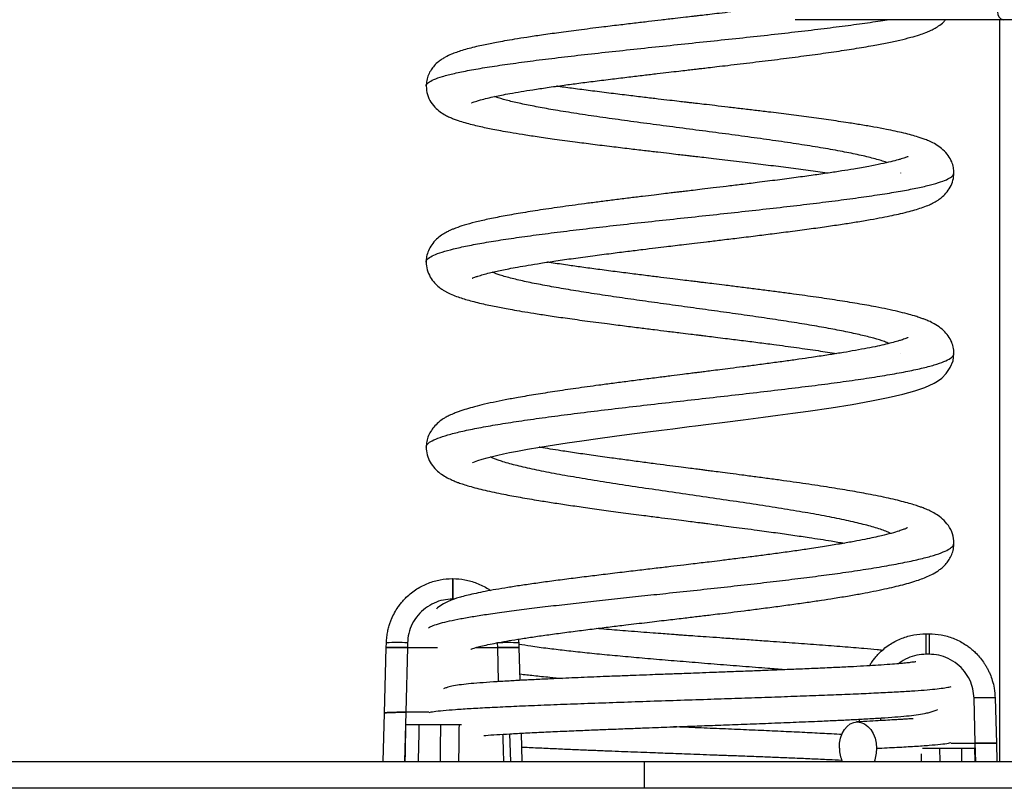
# Model space of a CAD drawing. Units: millimetres. Extents: x 384 to 11740, y 487 to 14143.
# Drawn here: x 4147 to 4520, y 12625 to 12916 of the extents above; entities that cross this region are included whole.
import ezdxf

# ---------------------------------------------------------------- set-up
doc = ezdxf.new("R2010")
doc.units = ezdxf.units.MM
doc.header["$LTSCALE"] = 100

msp = doc.modelspace()

# ---------------------------------------------------------------- linework, layer by layer
at = {"color": 7, "linetype": 'Continuous', "lineweight": 25}
for p, q in [((4455.8, 12915.66), (4440.54, 12915.66)), ((4458.24, 12915.66), (4455.8, 12915.66)), ((4513.17, 12915.66), (4458.24, 12915.66)), ((4519.47, 12915.66), (4513.17, 12915.66)), ((4518.02, 12915.66), (4518.02, 12634.66)), ((4599.44, 12915.66), (4519.47, 12915.66)), ((4480.66, 12857.58), (4480.68, 12857.64)), ((4480.64, 12789.19), (4480.64, 12789.26)), ((4310.69, 12703.94), (4310.69, 12696.15)), ((4310.69, 12703.94), (4310.83, 12703.94)), ((4310.83, 12703.94), (4310.83, 12696.15)), ((4310.83, 12696.15), (4310.69, 12696.15)), ((4490.15, 12683.06), (4490.15, 12675.27)), ((4490.15, 12683.06), (4491.38, 12683.06)), ((4491.38, 12683.06), (4491.38, 12675.27)), ((4285.01, 12653.02), (4285.66, 12677.86)), ((4285.66, 12677.86), (4285.7, 12679.59)), ((4293.65, 12677.86), (4293.01, 12653.32)), ((4293.7, 12679.59), (4293.65, 12677.86)), ((4293.65, 12677.86), (4305.1, 12677.86)), ((4319.74, 12677.86), (4327.87, 12677.86)), ((4327.87, 12677.86), (4327.83, 12679.59)), ((4335.68, 12681), (4335.83, 12679.59)), ((4335.83, 12679.59), (4335.87, 12677.86)), ((4335.87, 12677.86), (4336.2, 12665.37)), ((4491.38, 12675.27), (4490.15, 12675.27)), ((4508.82, 12641.66), (4508.38, 12658.71)), ((4516.37, 12658.71), (4516.82, 12641.66)), ((4284.53, 12634.66), (4285.01, 12653.02)), ((4301.79, 12653.32), (4293.01, 12653.32)), ((4298.04, 12648.66), (4306.32, 12648.66)), ((4313.22, 12648.66), (4314.14, 12648.66)), ((4464.92, 12649.7), (4464.95, 12650.68)), ((4332.83, 12634.66), (4332.48, 12645.14)), ((4336.72, 12645.37), (4337, 12634.66)), ((4499.7, 12641.66), (4508.82, 12641.66)), ((4516.82, 12641.66), (4517, 12634.66)), ((4495.31, 12639.66), (4503.68, 12639.66)), ((3468.2, 12634.66), (4383.43, 12634.66)), ((4383.43, 12634.66), (4383.43, 12624.66)), ((4383.43, 12634.66), (7976.18, 12634.66)), ((3468.2, 12624.66), (4383.43, 12624.66)), ((4333.18, 12624.51), (4333.17, 12624.68)), ((4383.43, 12624.66), (7976.18, 12624.66)), ((4468.35, 12624.66), (4468.35, 12624.56))]:
    msp.add_line(p, q, dxfattribs=at)
at = {"color": 8, "linetype": 'Continuous', "lineweight": 25}
for p, q in [((4311.22, 12696.11), (4310.83, 12696.15)), ((4328.21, 12664.91), (4327.87, 12677.86)), ((4293.01, 12653.32), (4292.52, 12634.66)), ((4472.95, 12651.14), (4472.93, 12650.14)), ((4509, 12634.66), (4508.82, 12641.66)), ((4488.47, 12634.66), (4488.44, 12637.58)), ((4495.31, 12639.66), (4495.37, 12634.66)), ((4503.79, 12634.66), (4503.68, 12639.66)), ((4508.6, 12639.66), (4508.71, 12634.66))]:
    msp.add_line(p, q, dxfattribs=at)
at = {"color": 7, "linetype": 'Continuous', "lineweight": 25, "flags": 128}
for points in [[(4318.32, 12747.85), (4318.31, 12747.85), (4318.4, 12747.87), (4319.12, 12748.18), (4320.36, 12748.63), (4321.95, 12749.14), (4323.83, 12749.68), (4325.84, 12750.2), (4327.92, 12750.69), (4330.03, 12751.16), (4332.4, 12751.65), (4335.43, 12752.25), (4339.22, 12752.94), (4343.84, 12753.74), (4349.41, 12754.63), (4354.25, 12755.37), (4359.69, 12756.16), (4365.76, 12757.01), (4372.08, 12757.87), (4378.75, 12758.75), (4384.73, 12759.52), (4389.92, 12760.18), (4394.29, 12760.73), (4397.8, 12761.18), (4400.45, 12761.51), (4402.78, 12761.8), (4407.8, 12762.43), (4413.92, 12763.2), (4420.85, 12764.08), (4428.51, 12765.08), (4433.97, 12765.8), (4439.66, 12766.57), (4445.52, 12767.39), (4454.22, 12768.67), (4462.22, 12769.95), (4469.45, 12771.22), (4475.85, 12772.49), (4481.38, 12773.77), (4485.94, 12775.02), (4489.76, 12776.34), (4493.27, 12777.97), (4494.52, 12778.72), (4496.12, 12779.9), (4497.84, 12781.62), (4499.37, 12783.85), (4500.41, 12786.47), (4500.76, 12789.23), (4500.76, 12789.23)], [(4457.33, 12639.66), (4457.42, 12641.61), (4457.77, 12643.48), (4458.38, 12645.21), (4459.22, 12646.73), (4460.26, 12647.97), (4461.46, 12648.89), (4462.77, 12649.46), (4464.14, 12649.65), (4465.53, 12649.46), (4466.87, 12648.89), (4468.11, 12647.97), (4469.22, 12646.73), (4470.14, 12645.21), (4470.84, 12643.48), (4471.29, 12641.61), (4471.47, 12639.66)]]:
    msp.add_lwpolyline(points, dxfattribs=at)
at = {"color": 8, "linetype": 'Continuous', "lineweight": 25, "flags": 128}
msp.add_lwpolyline([(4292.82, 12634.66), (4292.89, 12638.1), (4293.12, 12648.66)], dxfattribs=at)
at = {"color": 7, "linetype": 'Continuous', "lineweight": 25}
for centre, radius, start, end in [((4519.97, 12918.3), 2.69, 172.3234, 259.3416), ((4289.7, 12603.15), 76.55, 87.0056, 92.9944), ((4331.83, 12603.15), 76.54, 87.0055, 92.9945), ((4512.37, 12582.28), 76.54, 87.0053, 92.9947), ((4470.78, 12639.95), 13.45, 181.2268, 203.1513), ((4458.43, 12639.23), 13.06, 339.5273, 1.9031)]:
    msp.add_arc(centre, radius, start, end, dxfattribs=at)
for points, knots in [([(4437.54, 12921.21), (4435.14, 12920.9), (4431.26, 12920.4), (4425.67, 12919.72), (4420.98, 12919.15), (4416.36, 12918.6), (4412.1, 12918.09), (4408.49, 12917.67), (4405.69, 12917.34), (4403.6, 12917.1), (4401.51, 12916.86), (4398.72, 12916.53), (4394.65, 12916.06), (4389.96, 12915.52), (4384.84, 12914.92), (4379.47, 12914.28), (4373.5, 12913.57), (4366.39, 12912.71), (4358.75, 12911.75), (4351.16, 12910.74), (4344.62, 12909.83), (4339.07, 12909), (4334.44, 12908.27), (4330.64, 12907.62), (4327.56, 12907.07), (4324.93, 12906.56), (4322.37, 12906.03), (4319.67, 12905.42), (4316.94, 12904.74), (4314.44, 12904.04), (4312.25, 12903.32), (4310.26, 12902.56), (4308.32, 12901.66), (4306.67, 12900.68), (4305.37, 12899.75), (4303.88, 12898.38), (4302.56, 12896.67), (4301.56, 12894.78), (4300.89, 12892.66), (4300.81, 12891.23), (4300.77, 12890.51)], [0, 0, 0, 0, 0.042497, 0.0685145, 0.0945638, 0.1206415, 0.1444783, 0.16395, 0.1790391, 0.1897296, 0.1975249, 0.2127846, 0.2345428, 0.2628321, 0.2883634, 0.3176145, 0.3506122, 0.3873867, 0.438044, 0.4847072, 0.527263, 0.5656695, 0.5998883, 0.6298395, 0.6554982, 0.6770926, 0.7000266, 0.7265956, 0.7568366, 0.7877525, 0.8153387, 0.8405151, 0.8697381, 0.8864311, 0.9046355, 0.9252312, 0.9423979, 0.9608136, 0.9801372, 1, 1, 1, 1]), ([(4317.97, 12884.15), (4317.96, 12884.15), (4317.93, 12884.11), (4318.17, 12884.23), (4318.93, 12884.51), (4319.94, 12884.85), (4321.57, 12885.33), (4323.81, 12885.91), (4326.53, 12886.52), (4329.39, 12887.11), (4332.69, 12887.74), (4336.64, 12888.42), (4341.35, 12889.18), (4346.76, 12889.99), (4352.6, 12890.81), (4358.69, 12891.63), (4364.81, 12892.41), (4371.17, 12893.2), (4377.37, 12893.95), (4383.03, 12894.63), (4388.09, 12895.22), (4392.5, 12895.74), (4396.23, 12896.17), (4399.29, 12896.53), (4401.64, 12896.8), (4403.53, 12897.02), (4405.46, 12897.24), (4407.93, 12897.53), (4411.22, 12897.92), (4415.28, 12898.39), (4419.83, 12898.93), (4424.57, 12899.5), (4429.27, 12900.07), (4433.88, 12900.64), (4439.89, 12901.4), (4447.14, 12902.36), (4455.35, 12903.51), (4463.08, 12904.68), (4469.79, 12905.81), (4475.52, 12906.9), (4480.32, 12907.93), (4484.35, 12908.94), (4487.54, 12909.88), (4489.61, 12910.62), (4490.96, 12911.16), (4491.89, 12911.57), (4493.3, 12912.25), (4495.02, 12913.32), (4496.55, 12914.44), (4497.31, 12915.36), (4497.56, 12915.66)], [0, 0, 0, 0, 0.001305, 0.016599, 0.030877, 0.046584, 0.063757, 0.091046, 0.114164, 0.13336, 0.154881, 0.181029, 0.206365, 0.234883, 0.266577, 0.292435, 0.320071, 0.348579, 0.374614, 0.397872, 0.418355, 0.436065, 0.451004, 0.463172, 0.472572, 0.479205, 0.485763, 0.495619, 0.508779, 0.52524, 0.544454, 0.56394, 0.583395, 0.602817, 0.622208, 0.660882, 0.699493, 0.738669, 0.778614, 0.811152, 0.844225, 0.877001, 0.905393, 0.928859, 0.938744, 0.947766, 0.959209, 0.97399, 0.991475, 1, 1, 1, 1]), ([(4300.77, 12890.51), (4300.86, 12889.43), (4301.05, 12887.21), (4302.53, 12884.24), (4304.42, 12882.04), (4306.47, 12880.43), (4308.46, 12879.28), (4310.02, 12878.57), (4311.4, 12878.01), (4313.2, 12877.36), (4315.37, 12876.69), (4318.05, 12875.97), (4320.74, 12875.32), (4323.4, 12874.74), (4326.09, 12874.19), (4329.14, 12873.62), (4332.81, 12872.97), (4337.37, 12872.22), (4342.93, 12871.36), (4349.6, 12870.41), (4356.7, 12869.45), (4363.98, 12868.51), (4370.81, 12867.67), (4377.37, 12866.87), (4383.23, 12866.18), (4388.3, 12865.58), (4392.55, 12865.09), (4395.95, 12864.69), (4398.58, 12864.38), (4400.83, 12864.12), (4403.22, 12863.84), (4406.19, 12863.5), (4409.85, 12863.07), (4413.99, 12862.58), (4418.35, 12862.07), (4423.87, 12861.41), (4430.5, 12860.6), (4438.15, 12859.63), (4445.6, 12858.64), (4450.61, 12857.95), (4453, 12857.59), (4453.15, 12857.57)], [0, 0, 0, 0, 0.024977, 0.051195, 0.077705, 0.102225, 0.123377, 0.141373, 0.158537, 0.176253, 0.205592, 0.233324, 0.258519, 0.281224, 0.303196, 0.325849, 0.352897, 0.384318, 0.420085, 0.460174, 0.504555, 0.540645, 0.577856, 0.6113, 0.640512, 0.665513, 0.68632, 0.702946, 0.715404, 0.724928, 0.735815, 0.750353, 0.768534, 0.789691, 0.811411, 0.83347, 0.872873, 0.913296, 0.954727, 0.997228, 1, 1, 1, 1]), ([(4500.76, 12857.61), (4500.72, 12858.3), (4500.63, 12859.85), (4499.92, 12862.04), (4498.62, 12864.34), (4496.74, 12866.39), (4494.5, 12868.07), (4492.31, 12869.27), (4490.33, 12870.11), (4488.74, 12870.69), (4486.92, 12871.29), (4484.62, 12871.96), (4481.79, 12872.68), (4478.6, 12873.41), (4474.87, 12874.17), (4470.59, 12874.98), (4465.73, 12875.81), (4460.04, 12876.71), (4453.47, 12877.68), (4445.93, 12878.72), (4438.28, 12879.71), (4431.38, 12880.58), (4425.34, 12881.31), (4420.22, 12881.92), (4415.17, 12882.52), (4410.44, 12883.08), (4406.33, 12883.56), (4403.29, 12883.91), (4401.04, 12884.17), (4398.97, 12884.41), (4396.3, 12884.72), (4392.78, 12885.13), (4388.4, 12885.65), (4383.21, 12886.26), (4377.25, 12886.97), (4370.65, 12887.77), (4363.88, 12888.62), (4357.48, 12889.46), (4352.96, 12890.07), (4350.69, 12890.4), (4350.21, 12890.47)], [0, 0, 0, 0, 0.016782, 0.037586, 0.062289, 0.090652, 0.115539, 0.138618, 0.158762, 0.176575, 0.195758, 0.223004, 0.252795, 0.281825, 0.309882, 0.345788, 0.38, 0.412541, 0.458248, 0.501443, 0.543406, 0.584143, 0.610628, 0.636573, 0.661979, 0.686567, 0.707178, 0.722934, 0.731565, 0.740461, 0.753633, 0.771099, 0.792855, 0.818896, 0.849211, 0.883795, 0.921753, 0.957821, 0.991135, 1, 1, 1, 1]), ([(4483.37, 12863.75), (4483.38, 12863.75), (4483.44, 12863.82), (4483.32, 12863.75), (4483.23, 12863.74), (4482.97, 12863.65), (4482.55, 12863.49), (4481.74, 12863.2), (4480.79, 12862.9), (4479.27, 12862.46), (4476.82, 12861.82), (4473.1, 12860.99), (4468.43, 12860.06), (4463.39, 12859.17), (4458.21, 12858.34), (4453.09, 12857.55), (4447.32, 12856.72), (4440.9, 12855.84), (4433.81, 12854.91), (4426.79, 12854.03), (4420.27, 12853.22), (4414.73, 12852.55), (4409.82, 12851.96), (4405.62, 12851.45), (4402.15, 12851.04), (4399.42, 12850.71), (4397.35, 12850.47), (4395.5, 12850.25), (4393.36, 12849.99), (4390.5, 12849.65), (4386.88, 12849.21), (4382.52, 12848.68), (4377.55, 12848.08), (4372.29, 12847.42), (4367.05, 12846.76), (4360.39, 12845.89), (4352.59, 12844.83), (4344.07, 12843.59), (4336.51, 12842.39), (4329.9, 12841.23), (4324.15, 12840.08), (4319.25, 12838.95), (4315.24, 12837.85), (4312.56, 12836.95), (4310.81, 12836.26), (4309.72, 12835.79), (4308.23, 12835.06), (4306.45, 12833.98), (4304.54, 12832.45), (4302.83, 12830.51), (4301.6, 12828.27), (4300.89, 12826.08), (4300.8, 12824.55), (4300.76, 12823.85)], [0, 0, 0, 0, 0.000799, 0.009465, 0.017636, 0.025298, 0.039057, 0.050799, 0.062367, 0.074435, 0.100068, 0.127764, 0.157537, 0.189591, 0.212754, 0.23741, 0.263561, 0.291207, 0.32035, 0.350989, 0.374494, 0.39569, 0.414133, 0.42982, 0.442749, 0.452917, 0.460321, 0.465814, 0.47361, 0.484284, 0.497836, 0.514269, 0.533586, 0.554577, 0.575245, 0.595563, 0.635134, 0.673312, 0.710103, 0.745556, 0.779773, 0.81278, 0.844497, 0.873222, 0.88371, 0.893852, 0.905724, 0.919978, 0.936156, 0.955233, 0.972347, 0.987312, 1, 1, 1, 1]), ([(4318.23, 12817.77), (4318.26, 12817.77), (4318.34, 12817.79), (4319.23, 12818.16), (4320.44, 12818.57), (4322.25, 12819.11), (4324.56, 12819.71), (4326.94, 12820.27), (4329.43, 12820.8), (4332.18, 12821.36), (4335.48, 12821.97), (4339.5, 12822.67), (4344.33, 12823.46), (4350.05, 12824.33), (4356.61, 12825.26), (4363.61, 12826.21), (4370.52, 12827.11), (4376.86, 12827.9), (4382.52, 12828.6), (4387.41, 12829.2), (4391.53, 12829.69), (4395.1, 12830.12), (4398.67, 12830.55), (4402.62, 12831.02), (4407.26, 12831.57), (4412.61, 12832.22), (4418.82, 12832.96), (4425.37, 12833.76), (4432.13, 12834.61), (4438.95, 12835.48), (4445.86, 12836.4), (4452.44, 12837.31), (4458.38, 12838.19), (4463.91, 12839.06), (4468.97, 12839.91), (4473.48, 12840.74), (4477.28, 12841.5), (4480.69, 12842.25), (4483.79, 12843.02), (4486.6, 12843.81), (4489.11, 12844.63), (4490.97, 12845.36), (4492.27, 12845.96), (4493.1, 12846.37), (4494.42, 12847.11), (4496.08, 12848.28), (4497.88, 12850), (4499.46, 12852.27), (4500.57, 12854.94), (4500.7, 12856.7), (4500.76, 12857.61)], [0, 0, 0, 0, 0.013765, 0.030006, 0.046418, 0.068552, 0.089792, 0.108607, 0.125009, 0.142117, 0.161776, 0.183998, 0.208794, 0.236179, 0.266168, 0.297353, 0.325655, 0.350799, 0.372763, 0.391532, 0.40709, 0.419678, 0.432, 0.447405, 0.464248, 0.484411, 0.507994, 0.535016, 0.560178, 0.587757, 0.617647, 0.646975, 0.674504, 0.700225, 0.72869, 0.754526, 0.777716, 0.799549, 0.82347, 0.845174, 0.867167, 0.888555, 0.896433, 0.904369, 0.914175, 0.92659, 0.941623, 0.959086, 0.97866, 1, 1, 1, 1]), ([(4300.76, 12823.85), (4300.84, 12822.87), (4300.98, 12820.99), (4302.18, 12818.22), (4303.81, 12815.98), (4305.53, 12814.4), (4306.95, 12813.4), (4307.9, 12812.84), (4308.87, 12812.32), (4310.31, 12811.63), (4312.23, 12810.85), (4314.52, 12810.08), (4316.92, 12809.36), (4319.55, 12808.67), (4322.33, 12808), (4325.14, 12807.39), (4327.8, 12806.85), (4330.48, 12806.33), (4333.49, 12805.79), (4337.18, 12805.15), (4341.7, 12804.41), (4347.13, 12803.58), (4353.55, 12802.64), (4361.01, 12801.61), (4368.6, 12800.61), (4375.68, 12799.71), (4381.68, 12798.95), (4387.03, 12798.29), (4392.11, 12797.67), (4396.7, 12797.1), (4400.62, 12796.62), (4403.29, 12796.3), (4405.39, 12796.04), (4407.62, 12795.76), (4410.63, 12795.39), (4414.96, 12794.86), (4420.35, 12794.18), (4426.46, 12793.41), (4433.47, 12792.5), (4441.16, 12791.46), (4449.24, 12790.31), (4454.06, 12789.56), (4456.4, 12789.19)], [0, 0, 0, 0, 0.026771, 0.051269, 0.072856, 0.091033, 0.105657, 0.117818, 0.129417, 0.140529, 0.168042, 0.192565, 0.217044, 0.242279, 0.267878, 0.290914, 0.311456, 0.32983, 0.350553, 0.375387, 0.404125, 0.436748, 0.473231, 0.513553, 0.557688, 0.590517, 0.619896, 0.645842, 0.668368, 0.693107, 0.711816, 0.724513, 0.731521, 0.742005, 0.756491, 0.774972, 0.804778, 0.83531, 0.865799, 0.91144, 0.956975, 1, 1, 1, 1]), ([(4500.76, 12789.23), (4500.71, 12790.05), (4500.59, 12791.8), (4499.67, 12794.25), (4498.21, 12796.55), (4496.25, 12798.52), (4494.07, 12800.06), (4491.88, 12801.22), (4490.14, 12801.96), (4488.88, 12802.44), (4487.47, 12802.93), (4485.55, 12803.54), (4482.92, 12804.28), (4479.53, 12805.12), (4475.57, 12805.99), (4470.53, 12807), (4464.27, 12808.11), (4456.66, 12809.34), (4448.59, 12810.54), (4441.26, 12811.55), (4434.93, 12812.4), (4429.73, 12813.08), (4424.42, 12813.76), (4419.12, 12814.42), (4414.22, 12815.03), (4410.12, 12815.54), (4407.16, 12815.9), (4405.05, 12816.16), (4403.16, 12816.39), (4400.82, 12816.68), (4397.76, 12817.05), (4393.98, 12817.51), (4389.49, 12818.07), (4384.33, 12818.71), (4378.52, 12819.43), (4372.23, 12820.24), (4365.88, 12821.07), (4359.87, 12821.88), (4354, 12822.71), (4349.63, 12823.35), (4347.21, 12823.73), (4346.72, 12823.81)], [0, 0, 0, 0, 0.019911, 0.042138, 0.06632, 0.092134, 0.120124, 0.142412, 0.159063, 0.172306, 0.188565, 0.208309, 0.236029, 0.268272, 0.301243, 0.333745, 0.38212, 0.429501, 0.475995, 0.522399, 0.548981, 0.575606, 0.602276, 0.628994, 0.654201, 0.674174, 0.688759, 0.697101, 0.704873, 0.716154, 0.730945, 0.749244, 0.771045, 0.796344, 0.825134, 0.857409, 0.891772, 0.924121, 0.954188, 0.990734, 1, 1, 1, 1]), ([(4483.29, 12795.2), (4483.29, 12795.21), (4483.29, 12795.22), (4483.21, 12795.19), (4483.01, 12795.11), (4482.55, 12794.92), (4481.71, 12794.6), (4480.72, 12794.27), (4479.24, 12793.81), (4477.14, 12793.24), (4474.27, 12792.54), (4470.87, 12791.79), (4466.86, 12791), (4462.46, 12790.19), (4457.65, 12789.38), (4452.5, 12788.56), (4447.24, 12787.77), (4441.99, 12787.01), (4436.86, 12786.29), (4431.43, 12785.56), (4425.97, 12784.83), (4420.82, 12784.17), (4416.25, 12783.58), (4412.32, 12783.08), (4409.05, 12782.67), (4406.45, 12782.34), (4404.48, 12782.09), (4402.73, 12781.87), (4400.58, 12781.6), (4397.54, 12781.22), (4393.46, 12780.71), (4388.47, 12780.08), (4382.91, 12779.37), (4377.17, 12778.64), (4371.59, 12777.91), (4364.98, 12777.02), (4357.53, 12775.99), (4349.55, 12774.82), (4342.27, 12773.68), (4336.03, 12772.63), (4330.65, 12771.63), (4326.04, 12770.7), (4321.89, 12769.76), (4318.35, 12768.86), (4315.76, 12768.1), (4313.91, 12767.49), (4312.5, 12766.99), (4310.84, 12766.33), (4309.18, 12765.56), (4307.63, 12764.72), (4305.84, 12763.52), (4304.1, 12761.93), (4302.64, 12760.06), (4301.58, 12758.07), (4300.89, 12755.89), (4300.81, 12754.46), (4300.76, 12753.73)], [0, 0, 0, 0, 0.004031, 0.012066, 0.019558, 0.032873, 0.045175, 0.057908, 0.07107, 0.092825, 0.115283, 0.138433, 0.162496, 0.188522, 0.211816, 0.23657, 0.262785, 0.283408, 0.304854, 0.327122, 0.349509, 0.369545, 0.387016, 0.401916, 0.414242, 0.423992, 0.431164, 0.436372, 0.443617, 0.455269, 0.470522, 0.489377, 0.511413, 0.533572, 0.555247, 0.576438, 0.612348, 0.64678, 0.679902, 0.712979, 0.73961, 0.766401, 0.793365, 0.819209, 0.841876, 0.854412, 0.866021, 0.879684, 0.896196, 0.908869, 0.923383, 0.939976, 0.953727, 0.96844, 0.983928, 1, 1, 1, 1]), ([(4300.76, 12753.73), (4300.84, 12752.76), (4300.99, 12750.77), (4302.2, 12747.98), (4304, 12745.57), (4306.06, 12743.78), (4308.08, 12742.48), (4310.05, 12741.48), (4311.71, 12740.78), (4313.18, 12740.22), (4314.91, 12739.63), (4317.19, 12738.93), (4319.91, 12738.19), (4323.04, 12737.42), (4326.48, 12736.65), (4330.85, 12735.75), (4336.42, 12734.72), (4342.71, 12733.65), (4348.89, 12732.67), (4354.77, 12731.79), (4361.17, 12730.86), (4368.09, 12729.9), (4375.5, 12728.9), (4382.46, 12727.99), (4388.52, 12727.2), (4393.29, 12726.59), (4397.33, 12726.07), (4400.71, 12725.63), (4403.37, 12725.29), (4405.58, 12725.01), (4407.86, 12724.71), (4410.54, 12724.36), (4413.79, 12723.94), (4417.47, 12723.46), (4421.7, 12722.9), (4427.05, 12722.19), (4433.17, 12721.35), (4439.73, 12720.42), (4446.82, 12719.38), (4453.44, 12718.35), (4457.57, 12717.63), (4459.21, 12717.35)], [0, 0, 0, 0, 0.023544, 0.048281, 0.073602, 0.099104, 0.123065, 0.143169, 0.159522, 0.172854, 0.192631, 0.215935, 0.242167, 0.268943, 0.296013, 0.323383, 0.365017, 0.40872, 0.43964, 0.471975, 0.50572, 0.540868, 0.577415, 0.615189, 0.641205, 0.663696, 0.682674, 0.698148, 0.711332, 0.720143, 0.72939, 0.743532, 0.758072, 0.775619, 0.796164, 0.819209, 0.853938, 0.887801, 0.920798, 0.968659, 1, 1, 1, 1]), ([(4500.76, 12717.38), (4500.66, 12718.55), (4500.45, 12720.85), (4498.78, 12724.08), (4496.5, 12726.59), (4494.25, 12728.22), (4492.27, 12729.32), (4490.38, 12730.19), (4488.79, 12730.82), (4487.29, 12731.36), (4485.47, 12731.95), (4483.07, 12732.66), (4480.19, 12733.41), (4476.87, 12734.2), (4473.19, 12735), (4468.42, 12735.95), (4462.3, 12737.06), (4454.52, 12738.34), (4445.79, 12739.67), (4437.82, 12740.81), (4431.03, 12741.75), (4425.77, 12742.45), (4420.71, 12743.12), (4416.19, 12743.72), (4412.44, 12744.2), (4409.49, 12744.58), (4407.31, 12744.87), (4405.44, 12745.11), (4403.37, 12745.37), (4400.63, 12745.73), (4397.13, 12746.17), (4392.9, 12746.72), (4387.95, 12747.36), (4382.45, 12748.08), (4376.74, 12748.84), (4370.56, 12749.67), (4364.19, 12750.55), (4357.73, 12751.48), (4350.99, 12752.5), (4346.26, 12753.24), (4343.78, 12753.68), (4343.64, 12753.7)], [0, 0, 0, 0, 0.030207, 0.05986, 0.087986, 0.114142, 0.137503, 0.15708, 0.172989, 0.1863, 0.206562, 0.230412, 0.25706, 0.284534, 0.312743, 0.341698, 0.386535, 0.433196, 0.481743, 0.532179, 0.558116, 0.584528, 0.610128, 0.63194, 0.649847, 0.663854, 0.673963, 0.680956, 0.690405, 0.703408, 0.719961, 0.74006, 0.763701, 0.790878, 0.819581, 0.847461, 0.883341, 0.91775, 0.950687, 0.997323, 1, 1, 1, 1]), ([(4483.14, 12723.15), (4483.15, 12723.16), (4483.2, 12723.22), (4482.67, 12722.93), (4481.6, 12722.52), (4479.76, 12721.88), (4477.1, 12721.09), (4473.82, 12720.27), (4470.4, 12719.5), (4466.95, 12718.78), (4462.86, 12717.99), (4458.03, 12717.13), (4452.39, 12716.2), (4446.47, 12715.29), (4440.45, 12714.41), (4434.71, 12713.62), (4429.04, 12712.86), (4423.29, 12712.12), (4417.7, 12711.42), (4412.49, 12710.77), (4408.37, 12710.27), (4404.96, 12709.86), (4401.74, 12709.48), (4397.89, 12709.02), (4393.2, 12708.46), (4387.66, 12707.81), (4381.51, 12707.08), (4374.79, 12706.29), (4368.01, 12705.47), (4361.27, 12704.64), (4354.74, 12703.82), (4348.33, 12702.98), (4342.27, 12702.15), (4336.71, 12701.35), (4331.68, 12700.57), (4327.17, 12699.82), (4323.16, 12699.08), (4319.65, 12698.37), (4316.71, 12697.7), (4314.3, 12697.08), (4312.49, 12696.54), (4310.99, 12696.04), (4309.22, 12695.37), (4307.16, 12694.31), (4305.58, 12693.36), (4304.79, 12692.54), (4304.64, 12692.38)], [0, 0, 0, 0, 0.00172, 0.023799, 0.044996, 0.065523, 0.095876, 0.126098, 0.146677, 0.16921, 0.193797, 0.220577, 0.249704, 0.281242, 0.306532, 0.332854, 0.357386, 0.379525, 0.405206, 0.426384, 0.442952, 0.45507, 0.467364, 0.481619, 0.501297, 0.523556, 0.548423, 0.575974, 0.606304, 0.633795, 0.663365, 0.694118, 0.724194, 0.75353, 0.782121, 0.809934, 0.836934, 0.863103, 0.888292, 0.910786, 0.929969, 0.94274, 0.957471, 0.974869, 0.995013, 1, 1, 1, 1]), ([(4317.69, 12677.24), (4317.71, 12677.24), (4317.74, 12677.24), (4318.53, 12677.51), (4319.66, 12677.84), (4321.52, 12678.33), (4324.15, 12678.93), (4327.37, 12679.57), (4331.13, 12680.26), (4335.45, 12680.97), (4340.32, 12681.72), (4345.74, 12682.5), (4351.66, 12683.31), (4357.91, 12684.12), (4364.23, 12684.91), (4370.37, 12685.67), (4377.07, 12686.48), (4384.18, 12687.32), (4391.48, 12688.19), (4397.84, 12688.94), (4402.59, 12689.5), (4406.06, 12689.92), (4408.9, 12690.26), (4412.3, 12690.67), (4416.51, 12691.19), (4421.5, 12691.81), (4427.22, 12692.53), (4433.28, 12693.32), (4439.37, 12694.15), (4445.11, 12694.96), (4450.45, 12695.74), (4455.77, 12696.57), (4460.96, 12697.42), (4465.9, 12698.3), (4470.39, 12699.16), (4474.41, 12699.98), (4478.09, 12700.81), (4481.41, 12701.64), (4484.5, 12702.49), (4487.17, 12703.34), (4489.62, 12704.24), (4491.78, 12705.18), (4493.74, 12706.22), (4495.36, 12707.33), (4496.57, 12708.31), (4497.82, 12709.57), (4499.03, 12711.21), (4499.98, 12713.07), (4500.64, 12715.2), (4500.72, 12716.64), (4500.76, 12717.38)], [0, 0, 0, 0, 0.008044, 0.02082, 0.035198, 0.056977, 0.080958, 0.105702, 0.131155, 0.157299, 0.184098, 0.21153, 0.239589, 0.268025, 0.294985, 0.320101, 0.34342, 0.375133, 0.403049, 0.427248, 0.447348, 0.456921, 0.466687, 0.479594, 0.495676, 0.51489, 0.537184, 0.562499, 0.587057, 0.611741, 0.635075, 0.657092, 0.684438, 0.709532, 0.732522, 0.757449, 0.779951, 0.802439, 0.825258, 0.848472, 0.868328, 0.888756, 0.910495, 0.922041, 0.934063, 0.947422, 0.959003, 0.971792, 0.985548, 1, 1, 1, 1]), ([(4285.7, 12679.59), (4285.74, 12680.35), (4285.82, 12681.8), (4286.16, 12683.85), (4286.59, 12685.66), (4287.09, 12687.22), (4288.09, 12689.81), (4289.44, 12692.26), (4291.13, 12694.53), (4292.16, 12695.74), (4294.07, 12697.72), (4296.47, 12699.62), (4299.38, 12701.28), (4302.29, 12702.57), (4306.06, 12703.69), (4309.16, 12703.86), (4310.69, 12703.94)], [0, 0, 0, 0, 0.059195, 0.112845, 0.160948, 0.203503, 0.240511, 0.376624, 0.419225, 0.460408, 0.500172, 0.632703, 0.696956, 0.759809, 0.880602, 1, 1, 1, 1]), ([(4310.83, 12703.94), (4312.37, 12703.86), (4315.47, 12703.69), (4320.02, 12702.33), (4323.22, 12700.77), (4324.85, 12699.63), (4325.13, 12699.43)], [0, 0, 0, 0, 0.302912, 0.609379, 0.931445, 1, 1, 1, 1]), ([(4310.69, 12696.15), (4309.55, 12696.08), (4307.18, 12695.94), (4303.69, 12694.78), (4300.41, 12692.87), (4297.55, 12690.18), (4295.4, 12686.89), (4294.03, 12683.28), (4293.81, 12680.8), (4293.7, 12679.59)], [0, 0, 0, 0, 0.131294, 0.270818, 0.415891, 0.563101, 0.715525, 0.86221, 1, 1, 1, 1]), ([(4473.7, 12676.75), (4473.01, 12676.82), (4470.84, 12677.04), (4465.9, 12677.48), (4458.74, 12678.07), (4449.97, 12678.75), (4440.77, 12679.43), (4432.29, 12680.04), (4424.76, 12680.58), (4418.37, 12681.03), (4412.39, 12681.45), (4407.16, 12681.82), (4402.94, 12682.12), (4399.81, 12682.35), (4397.58, 12682.51), (4395.67, 12682.65), (4393.39, 12682.82), (4390.33, 12683.05), (4386.47, 12683.34), (4382.05, 12683.67), (4376.12, 12684.14), (4370.43, 12684.59), (4366.53, 12684.93), (4365.29, 12685.04)], [0, 0, 0, 0, 0.0284786, 0.089631, 0.1804921, 0.2691847, 0.3559189, 0.4407619, 0.4963837, 0.5513124, 0.6032655, 0.6466427, 0.6814877, 0.7080649, 0.7244123, 0.7370402, 0.7555933, 0.781146, 0.8135479, 0.8523258, 0.8930823, 0.9656989, 1, 1, 1, 1]), ([(4468.84, 12670.92), (4469.09, 12671.4), (4469.58, 12672.37), (4470.59, 12673.65), (4471.61, 12674.86), (4473.52, 12676.84), (4475.92, 12678.74), (4478.83, 12680.4), (4481.75, 12681.69), (4485.52, 12682.81), (4488.61, 12682.98), (4490.15, 12683.06)], [0, 0, 0, 0, 0.063114, 0.127144, 0.189038, 0.2488, 0.447981, 0.544548, 0.639012, 0.820554, 1, 1, 1, 1]), ([(4491.38, 12683.06), (4492.92, 12682.98), (4496.01, 12682.81), (4500.58, 12681.46), (4503.94, 12679.76), (4506.22, 12678.2), (4507.56, 12677.14), (4509.59, 12675.3), (4511.27, 12673.31), (4512.62, 12671.27), (4513.27, 12670.15), (4513.89, 12668.97), (4514.6, 12667.39), (4515.39, 12665.21), (4516.13, 12662.2), (4516.29, 12659.94), (4516.37, 12658.71)], [0, 0, 0, 0, 0.119396, 0.240187, 0.367135, 0.410757, 0.455004, 0.499871, 0.623252, 0.656139, 0.689826, 0.724312, 0.759597, 0.824341, 0.904478, 1, 1, 1, 1]), ([(4285.66, 12677.86), (4285.72, 12677.86), (4285.84, 12677.86), (4286.87, 12677.86), (4288.59, 12677.86), (4290.95, 12677.86), (4292.78, 12677.86), (4293.65, 12677.86)], [0, 0, 0, 0, 0.17685, 0.367169, 0.563537, 0.790241, 1, 1, 1, 1]), ([(4293.65, 12677.86), (4292.91, 12677.86), (4291.38, 12677.86), (4289.2, 12677.86), (4287.28, 12677.86), (4285.92, 12677.86), (4285.74, 12677.86), (4285.66, 12677.86)], [0, 0, 0, 0, 0.176846, 0.367164, 0.563531, 0.790258, 1, 1, 1, 1]), ([(4327.87, 12677.86), (4328.61, 12677.86), (4330.15, 12677.86), (4332.32, 12677.86), (4334.25, 12677.86), (4335.61, 12677.86), (4335.79, 12677.86), (4335.87, 12677.86)], [0, 0, 0, 0, 0.176846, 0.367165, 0.563526, 0.790258, 1, 1, 1, 1]), ([(4335.87, 12677.86), (4335.81, 12677.86), (4335.69, 12677.86), (4334.66, 12677.86), (4332.94, 12677.86), (4330.58, 12677.86), (4328.75, 12677.86), (4327.87, 12677.86)], [0, 0, 0, 0, 0.17685, 0.367169, 0.563537, 0.790241, 1, 1, 1, 1]), ([(4508.38, 12658.71), (4508.28, 12659.86), (4508.08, 12662.23), (4506.82, 12665.68), (4504.83, 12668.91), (4502.06, 12671.69), (4498.72, 12673.76), (4495.08, 12675.04), (4492.59, 12675.19), (4491.38, 12675.27)], [0, 0, 0, 0, 0.131337, 0.270894, 0.415992, 0.56321, 0.71561, 0.862256, 1, 1, 1, 1]), ([(4486.27, 12672.43), (4486.29, 12672.44), (4486.36, 12672.48), (4485.95, 12672.38), (4485.36, 12672.3), (4484.16, 12672.14), (4482.4, 12671.94), (4479.89, 12671.69), (4476.47, 12671.41), (4472.38, 12671.13), (4467.72, 12670.84), (4462.65, 12670.57), (4456.76, 12670.28), (4450.28, 12669.98), (4443.55, 12669.69), (4436.93, 12669.42), (4430.6, 12669.17), (4424.08, 12668.92), (4417.54, 12668.67), (4411.17, 12668.43), (4405.76, 12668.23), (4401.36, 12668.06), (4397.97, 12667.94), (4395.28, 12667.84), (4392.64, 12667.74), (4389.38, 12667.62), (4385.16, 12667.46), (4380, 12667.26), (4374.11, 12667.04), (4366.7, 12666.75), (4358.16, 12666.4), (4349.95, 12666.04), (4343.07, 12665.72), (4337.4, 12665.44), (4331.69, 12665.13), (4326.1, 12664.79), (4321.08, 12664.44), (4316.86, 12664.08), (4313.39, 12663.69), (4310.67, 12663.22), (4308.74, 12662.77), (4307.71, 12662.35), (4307.34, 12662.2)], [0, 0, 0, 0, 0.004239, 0.016188, 0.034218, 0.05478, 0.078048, 0.104234, 0.133572, 0.16636, 0.193459, 0.222902, 0.254191, 0.286782, 0.317999, 0.347, 0.37378, 0.398333, 0.427593, 0.452876, 0.474172, 0.491474, 0.504775, 0.514071, 0.52309, 0.535963, 0.552695, 0.573286, 0.597741, 0.624393, 0.665437, 0.707783, 0.736753, 0.766313, 0.79647, 0.833445, 0.871073, 0.906284, 0.938171, 0.966832, 0.988302, 1, 1, 1, 1]), ([(4336.13, 12667.84), (4336.2, 12667.84), (4337.89, 12667.63), (4341.68, 12667.21), (4346.98, 12666.65), (4350.76, 12666.29), (4352.36, 12666.14)], [0, 0, 0, 0, 0.0144622, 0.3545207, 0.7263736, 1, 1, 1, 1]), ([(4285.01, 12653.02), (4285.07, 12653.05), (4285.19, 12653.1), (4286.22, 12653.18), (4287.94, 12653.26), (4290.31, 12653.31), (4292.13, 12653.31), (4293.01, 12653.32)], [0, 0, 0, 0, 0.176771, 0.367096, 0.563504, 0.790246, 1, 1, 1, 1]), ([(4293.01, 12653.32), (4292.27, 12653.31), (4290.74, 12653.31), (4288.56, 12653.27), (4286.64, 12653.21), (4285.27, 12653.12), (4285.09, 12653.05), (4285.01, 12653.02)], [0, 0, 0, 0, 0.176836, 0.367198, 0.563601, 0.79031, 1, 1, 1, 1]), ([(4322.59, 12644.5), (4322.85, 12644.52), (4324.21, 12644.63), (4327.47, 12644.84), (4332.44, 12645.15), (4338.4, 12645.47), (4345.09, 12645.8), (4352.13, 12646.12), (4359.05, 12646.42), (4365.62, 12646.69), (4372.05, 12646.94), (4378.17, 12647.18), (4383.8, 12647.39), (4388.66, 12647.58), (4393.3, 12647.75), (4398.77, 12647.95), (4405.57, 12648.21), (4413.72, 12648.51), (4422.59, 12648.84), (4431.84, 12649.2), (4441.15, 12649.58), (4449.27, 12649.92), (4456.17, 12650.24), (4461.93, 12650.52), (4467.72, 12650.82), (4473.32, 12651.16), (4478.38, 12651.51), (4482.75, 12651.89), (4486.45, 12652.31), (4489.25, 12652.76), (4491.35, 12653.21), (4492.95, 12653.69), (4493.93, 12654), (4494.49, 12654.28), (4494.56, 12654.32)], [0, 0, 0, 0, 0.008597, 0.044954, 0.082798, 0.122109, 0.162747, 0.201527, 0.23702, 0.269216, 0.298106, 0.328401, 0.353918, 0.374651, 0.393751, 0.415765, 0.447432, 0.483714, 0.524225, 0.5669, 0.611453, 0.657895, 0.689924, 0.722805, 0.756446, 0.796697, 0.836329, 0.873556, 0.90835, 0.941021, 0.96049, 0.979296, 0.997484, 1, 1, 1, 1]), ([(4293.12, 12648.66), (4293.7, 12648.66), (4294.87, 12648.66), (4296.39, 12648.66), (4297.56, 12648.66), (4297.88, 12648.66), (4298.04, 12648.66)], [0, 0, 0, 0, 0.249992, 0.49995, 0.749914, 1, 1, 1, 1]), ([(4306.32, 12648.66), (4306.48, 12648.66), (4306.81, 12648.66), (4307.51, 12648.66), (4308.34, 12648.66), (4309.27, 12648.66), (4310.27, 12648.66), (4311.29, 12648.66), (4312.3, 12648.66), (4312.91, 12648.66), (4313.22, 12648.66)], [0, 0, 0, 0, 0.124821, 0.250048, 0.374605, 0.499829, 0.624723, 0.749511, 0.874806, 1, 1, 1, 1]), ([(4485.33, 12650.81), (4485.28, 12650.82), (4485.1, 12650.85), (4484.3, 12650.81), (4482.98, 12650.74), (4481.2, 12650.63), (4479.12, 12650.5), (4476.44, 12650.34), (4473.05, 12650.14), (4468.91, 12649.91), (4465.59, 12649.74), (4463.88, 12649.65)], [0, 0, 0, 0, 0.0515153, 0.1555494, 0.2807553, 0.376165, 0.4812238, 0.5960279, 0.7206867, 0.8553127, 1, 1, 1, 1]), ([(4508.82, 12641.66), (4509.56, 12641.66), (4511.1, 12641.66), (4513.27, 12641.66), (4515.19, 12641.66), (4516.56, 12641.66), (4516.73, 12641.66), (4516.82, 12641.66)], [0, 0, 0, 0, 0.176846, 0.367174, 0.56356, 0.790259, 1, 1, 1, 1]), ([(4516.82, 12641.66), (4516.76, 12641.66), (4516.63, 12641.66), (4515.61, 12641.66), (4513.89, 12641.66), (4511.53, 12641.66), (4509.7, 12641.66), (4508.82, 12641.66)], [0, 0, 0, 0, 0.176848, 0.367167, 0.563533, 0.790236, 1, 1, 1, 1]), ([(4336.86, 12640.17), (4337.34, 12640.14), (4339.73, 12640.01), (4344.42, 12639.78), (4350.69, 12639.5), (4356.85, 12639.23), (4362.75, 12638.98), (4368.31, 12638.76), (4373.47, 12638.56), (4378.43, 12638.36), (4383.09, 12638.19), (4387.43, 12638.02), (4391.45, 12637.87), (4395.51, 12637.72), (4399.89, 12637.56), (4404.61, 12637.38), (4409.77, 12637.19), (4415.47, 12636.98), (4421.74, 12636.74), (4428.1, 12636.5), (4434.45, 12636.25), (4440.68, 12635.99), (4447.04, 12635.72), (4453.02, 12635.46), (4456.63, 12635.28), (4458.26, 12635.21)], [0, 0, 0, 0, 0.015488, 0.077536, 0.135305, 0.188813, 0.238076, 0.283102, 0.323902, 0.360487, 0.39883, 0.431126, 0.459522, 0.489951, 0.522756, 0.557935, 0.596142, 0.639197, 0.6872, 0.740138, 0.78802, 0.839317, 0.894016, 0.952115, 1, 1, 1, 1]), ([(4488.86, 12639.66), (4489.02, 12639.66), (4489.49, 12639.66), (4490.34, 12639.66), (4491.36, 12639.66), (4492.36, 12639.66), (4493.29, 12639.66), (4494.12, 12639.66), (4494.82, 12639.66), (4495.15, 12639.66), (4495.31, 12639.66)], [0, 0, 0, 0, 0.068807, 0.202045, 0.334569, 0.46779, 0.600632, 0.733448, 0.86676, 1, 1, 1, 1]), ([(4503.68, 12639.66), (4503.85, 12639.66), (4504.17, 12639.66), (4505.34, 12639.66), (4506.86, 12639.66), (4508.02, 12639.66), (4508.6, 12639.66)], [0, 0, 0, 0, 0.2499908, 0.4999504, 0.7499242, 1, 1, 1, 1])]:
    msp.add_open_spline(points, degree=3, knots=knots, dxfattribs=at)
at = {"color": 8, "linetype": 'Continuous', "lineweight": 25}
for points, knots in [([(4300.85, 12890.5), (4300.82, 12890.57), (4300.63, 12891.01), (4301.47, 12891.85), (4303.47, 12893.01), (4306.82, 12894.18), (4311.34, 12895.34), (4317.01, 12896.5), (4323.75, 12897.66), (4331.48, 12898.82), (4340.09, 12899.98), (4349.44, 12901.15), (4359.42, 12902.31), (4369.89, 12903.47), (4380.72, 12904.63), (4391.77, 12905.8), (4402.91, 12906.96), (4413.99, 12908.12), (4424.88, 12909.28), (4435.45, 12910.44), (4445.57, 12911.61), (4455.13, 12912.77), (4463.97, 12913.93), (4470.81, 12914.89), (4474.33, 12915.47), (4475.48, 12915.66)], [0, 0, 0, 0, 0.007355, 0.053917, 0.100521, 0.147172, 0.193865, 0.240605, 0.287388, 0.334211, 0.380961, 0.427595, 0.474109, 0.520501, 0.566771, 0.612928, 0.658969, 0.704889, 0.750694, 0.796389, 0.84197, 0.887434, 0.932787, 0.978034, 1, 1, 1, 1]), ([(4475.32, 12861.5), (4475.1, 12861.6), (4473.84, 12862.12), (4470.41, 12863.09), (4465.05, 12864.39), (4458.61, 12865.7), (4451.29, 12867.01), (4443.19, 12868.32), (4434.42, 12869.62), (4425.12, 12870.93), (4415.43, 12872.24), (4405.51, 12873.55), (4395.5, 12874.85), (4385.56, 12876.16), (4375.85, 12877.47), (4366.52, 12878.78), (4357.72, 12880.08), (4349.89, 12881.34), (4343.06, 12882.55), (4337.2, 12883.72), (4332.18, 12884.88), (4328.64, 12885.82), (4327.13, 12886.38), (4326.67, 12886.55)], [0, 0, 0, 0, 0.01088, 0.062621, 0.114413, 0.166258, 0.218155, 0.270104, 0.322107, 0.374162, 0.42627, 0.478433, 0.530647, 0.582916, 0.635238, 0.687615, 0.740045, 0.792529, 0.839235, 0.885982, 0.932774, 0.979611, 1, 1, 1, 1]), ([(4300.82, 12823.85), (4300.8, 12823.88), (4300.58, 12824.34), (4301.42, 12825.22), (4303.39, 12826.45), (4306.66, 12827.66), (4310.93, 12828.83), (4316.26, 12830.01), (4322.6, 12831.19), (4329.87, 12832.36), (4337.98, 12833.54), (4346.84, 12834.72), (4356.35, 12835.89), (4366.39, 12837.07), (4376.86, 12838.25), (4387.62, 12839.42), (4398.55, 12840.6), (4409.51, 12841.78), (4420.38, 12842.95), (4431.02, 12844.13), (4441.31, 12845.31), (4451.11, 12846.48), (4460.32, 12847.66), (4468.82, 12848.84), (4476.37, 12849.99), (4482.94, 12851.13), (4488.5, 12852.25), (4493.1, 12853.37), (4496.68, 12854.5), (4499.16, 12855.62), (4500.58, 12856.65), (4500.64, 12857.32), (4500.67, 12857.61)], [0, 0, 0, 0, 0.003198, 0.040089, 0.077016, 0.111515, 0.146042, 0.180599, 0.215187, 0.249806, 0.284452, 0.319131, 0.353839, 0.388577, 0.423346, 0.458146, 0.492976, 0.527836, 0.562728, 0.59765, 0.632603, 0.667587, 0.702603, 0.737649, 0.772728, 0.806165, 0.839631, 0.873127, 0.90665, 0.940203, 0.973784, 1, 1, 1, 1]), ([(4476.1, 12793), (4475.56, 12793.23), (4474.05, 12793.89), (4470.5, 12794.96), (4465.62, 12796.22), (4459.85, 12797.48), (4453.32, 12798.74), (4446.11, 12800), (4438.3, 12801.26), (4429.99, 12802.52), (4421.31, 12803.79), (4412.34, 12805.05), (4403.22, 12806.31), (4394.05, 12807.57), (4384.97, 12808.83), (4376.08, 12810.09), (4367.51, 12811.35), (4359.37, 12812.61), (4351.77, 12813.87), (4344.81, 12815.13), (4338.58, 12816.39), (4333.19, 12817.65), (4328.82, 12818.85), (4326.74, 12819.63), (4325.79, 12819.99)], [0, 0, 0, 0, 0.025778, 0.072085, 0.118434, 0.164823, 0.211253, 0.257725, 0.304237, 0.35079, 0.397384, 0.44402, 0.490697, 0.537415, 0.584176, 0.630977, 0.677821, 0.724707, 0.771636, 0.818605, 0.865619, 0.912673, 0.959771, 1, 1, 1, 1]), ([(4300.82, 12753.73), (4300.87, 12754.06), (4300.98, 12754.78), (4302.41, 12755.91), (4304.97, 12757.14), (4308.81, 12758.4), (4313.76, 12759.66), (4319.79, 12760.92), (4326.82, 12762.18), (4334.76, 12763.44), (4343.52, 12764.7), (4352.99, 12765.96), (4363.07, 12767.22), (4373.61, 12768.48), (4384.51, 12769.75), (4395.61, 12771.01), (4406.79, 12772.27), (4417.9, 12773.53), (4428.81, 12774.79), (4439.38, 12776.05), (4449.47, 12777.31), (4458.96, 12778.57), (4467.73, 12779.83), (4475.66, 12781.09), (4482.66, 12782.35), (4488.62, 12783.61), (4493.48, 12784.87), (4497.18, 12786.13), (4499.59, 12787.4), (4500.75, 12788.42), (4500.64, 12789.03), (4500.61, 12789.22)], [0, 0, 0, 0, 0.027731, 0.059803, 0.094971, 0.13017, 0.165398, 0.200655, 0.235942, 0.271258, 0.306604, 0.341981, 0.377387, 0.412823, 0.44829, 0.483786, 0.519313, 0.55487, 0.590458, 0.626075, 0.661724, 0.697403, 0.733114, 0.768854, 0.804625, 0.840429, 0.876262, 0.912127, 0.948023, 0.98395, 1, 1, 1, 1]), ([(4476.77, 12721.03), (4476.47, 12721.19), (4475.24, 12721.85), (4471.83, 12723), (4466.57, 12724.5), (4460.14, 12725.99), (4452.75, 12727.49), (4444.49, 12728.98), (4435.5, 12730.48), (4425.93, 12731.97), (4415.93, 12733.46), (4405.67, 12734.96), (4395.32, 12736.45), (4385.05, 12737.95), (4375.03, 12739.44), (4365.43, 12740.94), (4356.42, 12742.43), (4348.14, 12743.92), (4340.75, 12745.42), (4334.32, 12746.91), (4329.16, 12748.41), (4326.07, 12749.43), (4325.1, 12749.96), (4325.04, 12749.99)], [0, 0, 0, 0, 0.016382, 0.067546, 0.118756, 0.170015, 0.221325, 0.272681, 0.324085, 0.375538, 0.427042, 0.478593, 0.530194, 0.581844, 0.633543, 0.685293, 0.737093, 0.788941, 0.840841, 0.89279, 0.944791, 0.996841, 1, 1, 1, 1]), ([(4301.67, 12685.31), (4302.2, 12685.6), (4303.25, 12686.17), (4306, 12687.04), (4309.49, 12687.91), (4313.74, 12688.77), (4318.67, 12689.64), (4324.46, 12690.54), (4331.15, 12691.48), (4338.73, 12692.46), (4346.82, 12693.44), (4355.32, 12694.42), (4364.14, 12695.4), (4373.18, 12696.38), (4382.36, 12697.36), (4392.02, 12698.39), (4402.08, 12699.46), (4412.44, 12700.58), (4422.54, 12701.7), (4432.3, 12702.83), (4441.63, 12703.95), (4450.44, 12705.07), (4459.12, 12706.25), (4467.51, 12707.49), (4475.41, 12708.81), (4482.37, 12710.12), (4488.32, 12711.42), (4493.19, 12712.73), (4496.8, 12713.99), (4499.2, 12715.21), (4500.56, 12716.32), (4500.66, 12717.05), (4500.7, 12717.38)], [0, 0, 0, 0, 0.032491, 0.064932, 0.096347, 0.12734, 0.157921, 0.188112, 0.221958, 0.255322, 0.288253, 0.320768, 0.352868, 0.384551, 0.415855, 0.446802, 0.481735, 0.516203, 0.550243, 0.583881, 0.61712, 0.649961, 0.682433, 0.719871, 0.756895, 0.793884, 0.830902, 0.867952, 0.90503, 0.938283, 0.971559, 1, 1, 1, 1]), ([(4436.39, 12669.4), (4434.36, 12669.57), (4429.31, 12669.98), (4420.82, 12670.66), (4411.16, 12671.42), (4401.67, 12672.18), (4392.48, 12672.94), (4383.68, 12673.69), (4375.28, 12674.43), (4367.34, 12675.18), (4359.93, 12675.93), (4353.09, 12676.68), (4346.54, 12677.46), (4340.68, 12678.25), (4337.35, 12678.79), (4335.84, 12679.03)], [0, 0, 0, 0, 0.059519, 0.148858, 0.235872, 0.320674, 0.401309, 0.480178, 0.557339, 0.632925, 0.707047, 0.779749, 0.851134, 0.932838, 1, 1, 1, 1]), ([(4490.15, 12675.27), (4489, 12675.2), (4486.62, 12675.07), (4483.18, 12673.86), (4480.81, 12672.69), (4479.83, 12671.75), (4479.76, 12671.69)], [0, 0, 0, 0, 0.307787, 0.634858, 0.974946, 1, 1, 1, 1]), ([(4301.85, 12653.26), (4302.41, 12653.38), (4303.61, 12653.62), (4307.04, 12653.99), (4311.74, 12654.38), (4317.67, 12654.77), (4324.71, 12655.16), (4332.77, 12655.54), (4341.74, 12655.93), (4351.51, 12656.32), (4361.93, 12656.7), (4372.88, 12657.09), (4384.2, 12657.48), (4395.74, 12657.87), (4406.96, 12658.24), (4417.72, 12658.6), (4427.91, 12658.95), (4437.8, 12659.3), (4447.29, 12659.65), (4456.28, 12660), (4464.66, 12660.35), (4472.28, 12660.69), (4479.01, 12661.04), (4484.75, 12661.39), (4489.63, 12661.74), (4493.64, 12662.11), (4496.73, 12662.48), (4498.76, 12662.81), (4499.43, 12663.02), (4499.68, 12663.09)], [0, 0, 0, 0, 0.035916, 0.076467, 0.11702, 0.157573, 0.198125, 0.238677, 0.279229, 0.319783, 0.360335, 0.400887, 0.44144, 0.481992, 0.522545, 0.559046, 0.595547, 0.632047, 0.668549, 0.70505, 0.741552, 0.77804, 0.813669, 0.847947, 0.881032, 0.915291, 0.948418, 0.980534, 1, 1, 1, 1]), ([(4298.04, 12648.66), (4297.94, 12644.18), (4297.84, 12639.51), (4297.74, 12634.85), (4297.73, 12634.66)], [0, 0, 0, 0, 0.959999, 1, 1, 1, 1]), ([(4306.16, 12634.66), (4306.17, 12635.81), (4306.23, 12640.47), (4306.28, 12645.14), (4306.32, 12648.66)], [0, 0, 0, 0, 0.245714, 1, 1, 1, 1]), ([(4313.22, 12648.66), (4313.17, 12644.18), (4313.11, 12639.51), (4313.06, 12634.85), (4313.06, 12634.66)], [0, 0, 0, 0, 0.959998, 1, 1, 1, 1]), ([(4458.37, 12644.84), (4457.04, 12644.92), (4453.59, 12645.13), (4447.17, 12645.47), (4439.33, 12645.86), (4430.93, 12646.25), (4422.14, 12646.63), (4413.06, 12647.02), (4403.82, 12647.41), (4397.6, 12647.67), (4394.53, 12647.8), (4394.52, 12647.8)], [0, 0, 0, 0, 0.081486, 0.21266, 0.343838, 0.475011, 0.606189, 0.737364, 0.868539, 0.999716, 1, 1, 1, 1]), ([(4330.22, 12634.66), (4330.18, 12635.81), (4330.06, 12639.25), (4329.94, 12642.69), (4329.86, 12644.98)], [0, 0, 0, 0, 0.333187, 1, 1, 1, 1]), ([(4471.47, 12639.66), (4474.11, 12639.79), (4479.39, 12640.05), (4486, 12640.43), (4491.56, 12640.82), (4495.8, 12641.21), (4498.51, 12641.53), (4499.27, 12641.73), (4499.53, 12641.8)], [0, 0, 0, 0, 0.181286, 0.362571, 0.543856, 0.725133, 0.906424, 1, 1, 1, 1])]:
    msp.add_open_spline(points, degree=3, knots=knots, dxfattribs=at)

doc.saveas('drawing.dxf')
